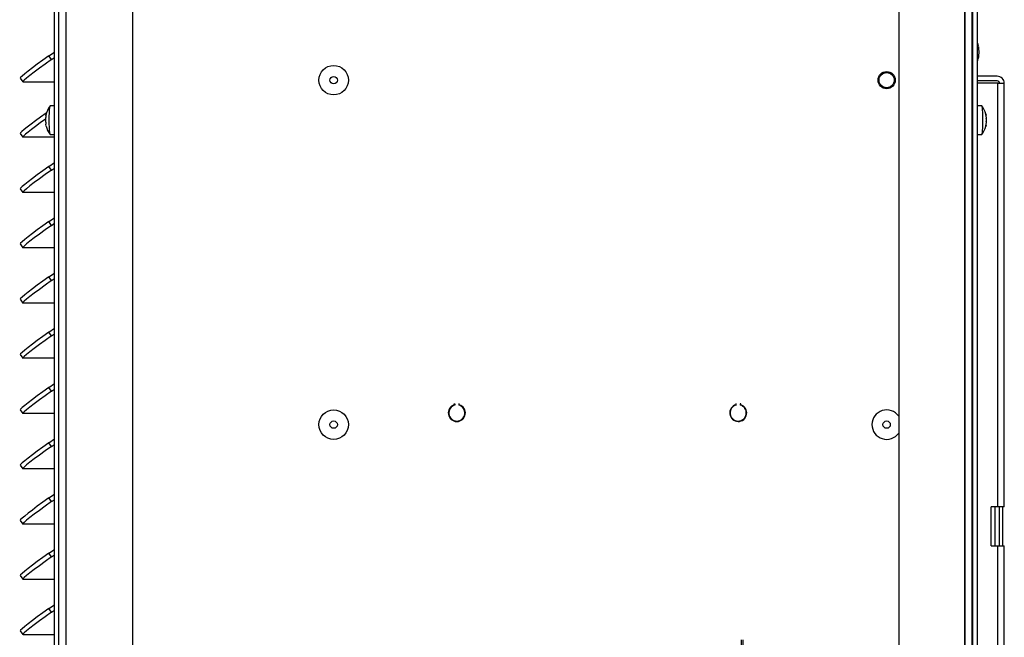
# Model space of a CAD drawing. Units: inches. Extents: x 0 to 106, y 1 to 39.
# Drawn here: x 93 to 106, y 17 to 24 of the extents above; entities that cross this region are included whole.
import ezdxf

# ---------------------------------------------------------------- set-up
doc = ezdxf.new("R2010")
doc.units = ezdxf.units.IN
doc.header["$MEASUREMENT"] = 0
for name, color, linetype in [('Default', 7, 'Continuous'), ('tangent', 7, 'Continuous'), ('visible', 7, 'Continuous')]:
    doc.layers.add(name, color=color, linetype=linetype)

# ---------------------------------------------------------------- blocks, each defined once
blk = doc.blocks.new('SE583')
at = {"layer": 'tangent', "color": 7, "linetype": 'Continuous'}
for p, q in [((93.908, 38.2), (93.908, 6.245)), ((105.4, 6.245), (105.4, 38.2))]:
    blk.add_line(p, q, dxfattribs=at)
at = {"layer": 'visible', "color": 7, "linetype": 'Continuous'}
for p, q in [((105.489, 1.905), (105.489, 38.236)), ((98.871, 19.575), (98.877, 19.575)), ((98.871, 19.565), (98.871, 19.575)), ((98.877, 19.575), (98.877, 19.56)), ((98.934, 19.575), (98.928, 19.575)), ((98.928, 19.575), (98.928, 19.56)), ((98.934, 19.565), (98.934, 19.575)), ((102.475, 19.575), (102.469, 19.575)), ((102.469, 19.575), (102.469, 19.565)), ((102.475, 19.561), (102.475, 19.575)), ((102.532, 19.576), (102.526, 19.576)), ((102.526, 19.576), (102.526, 19.56)), ((102.532, 19.564), (102.532, 19.576))]:
    blk.add_line(p, q, dxfattribs=at)
blk.add_circle((104.396, 23.711), 0.11, dxfattribs=at)
for centre, radius, start, end in [((98.903, 19.46), 0.109, 106.5787, 73.4213), ((98.903, 19.46), 0.103, 104.117, 75.883), ((102.499, 19.46), 0.109, 105.7129, 72.5515), ((102.499, 19.46), 0.104, 103.1498, 75.0444)]:
    blk.add_arc(centre, radius, start, end, dxfattribs=at)
blk = doc.blocks.new('SE599')
at = {"layer": 'tangent', "color": 7, "linetype": 'Continuous'}
for p, q in [((93.724, 23.974), (93.69, 24.021)), ((93.724, 22.562), (93.69, 22.609)), ((93.724, 21.856), (93.69, 21.904)), ((93.724, 21.15), (93.69, 21.198)), ((93.724, 20.444), (93.69, 20.492)), ((93.724, 19.738), (93.69, 19.786)), ((93.724, 19.033), (93.69, 19.08)), ((93.724, 18.327), (93.69, 18.374)), ((93.724, 17.621), (93.69, 17.668)), ((93.724, 16.915), (93.69, 16.962))]:
    blk.add_line(p, q, dxfattribs=at)
at = {"layer": 'visible', "color": 7, "linetype": 'Continuous'}
for p, q in [((93.76, 1.25), (93.76, 38.358)), ((93.818, 1.25), (93.818, 38.358)), ((105.499, 1.25), (105.499, 38.358)), ((105.557, 1.25), (105.557, 38.358)), ((93.69, 24.021), (93.76, 24.07)), ((93.724, 23.974), (93.76, 23.999)), ((93.324, 23.735), (93.357, 23.688)), ((93.76, 23.687), (93.359, 23.687)), ((93.324, 23.029), (93.357, 22.982)), ((93.76, 22.981), (93.359, 22.981)), ((93.69, 22.609), (93.76, 22.658)), ((93.724, 22.562), (93.76, 22.588)), ((93.324, 22.323), (93.357, 22.276)), ((93.76, 22.275), (93.359, 22.275)), ((93.69, 21.904), (93.76, 21.952)), ((93.724, 21.856), (93.76, 21.882)), ((93.324, 21.618), (93.357, 21.57)), ((93.76, 21.569), (93.359, 21.569)), ((93.69, 21.198), (93.76, 21.247)), ((93.724, 21.15), (93.76, 21.176)), ((93.324, 20.912), (93.357, 20.864)), ((93.76, 20.863), (93.359, 20.863)), ((93.69, 20.492), (93.76, 20.541)), ((93.724, 20.444), (93.76, 20.47)), ((93.324, 20.206), (93.357, 20.158)), ((93.76, 20.158), (93.359, 20.158)), ((93.69, 19.786), (93.76, 19.835)), ((93.724, 19.738), (93.76, 19.764)), ((93.324, 19.5), (93.357, 19.452)), ((93.76, 19.452), (93.359, 19.452)), ((93.69, 19.08), (93.76, 19.129)), ((93.724, 19.033), (93.76, 19.058)), ((93.324, 18.794), (93.357, 18.747)), ((93.76, 18.746), (93.359, 18.746)), ((93.69, 18.374), (93.76, 18.423)), ((93.724, 18.327), (93.76, 18.352)), ((93.324, 18.088), (93.357, 18.041)), ((93.76, 18.04), (93.359, 18.04)), ((93.69, 17.668), (93.76, 17.717)), ((93.724, 17.621), (93.76, 17.646)), ((93.324, 17.382), (93.357, 17.335)), ((93.76, 17.334), (93.359, 17.334)), ((93.69, 16.962), (93.76, 17.011)), ((93.724, 16.915), (93.76, 16.94)), ((93.324, 16.676), (93.357, 16.629)), ((93.76, 16.628), (93.359, 16.628))]:
    blk.add_line(p, q, dxfattribs=at)
for centre, start_param, end_param in [((93.734, 24.021), 1.642341, 3.141593), ((93.767, 23.974), 1.642341, 3.213137), ((93.734, 23.315), 1.727969, 3.141593), ((93.767, 23.268), 1.838742, 3.213137), ((93.734, 22.609), 1.642341, 3.141593), ((93.767, 22.562), 1.642341, 3.213137), ((93.734, 21.904), 1.642341, 3.141593), ((93.767, 21.856), 1.642341, 3.213137), ((93.734, 21.198), 1.642341, 3.141593), ((93.767, 21.15), 1.642341, 3.213137), ((93.734, 20.492), 1.642341, 3.141593), ((93.767, 20.444), 1.642341, 3.213137), ((93.734, 19.786), 1.642341, 3.141593), ((93.767, 19.738), 1.642341, 3.213137), ((93.734, 19.08), 1.642341, 3.141593), ((93.767, 19.033), 1.642341, 3.213137), ((93.734, 18.374), 1.642341, 3.141593), ((93.767, 18.327), 1.642341, 3.213137), ((93.734, 17.668), 1.642341, 3.141593), ((93.767, 17.621), 1.642341, 3.213137), ((93.734, 16.962), 1.642341, 3.141593), ((93.767, 16.915), 1.642341, 3.213137)]:
    blk.add_ellipse(centre, major_axis=(0.41, 0.286), ratio=0.04999, start_param=start_param, end_param=end_param, dxfattribs=at)
blk = doc.blocks.new('SE600')
at = {"layer": 'tangent', "color": 7, "linetype": 'Continuous'}
for p, q in [((105.818, 18.261), (105.818, 23.671)), ((105.818, 12.351), (105.818, 17.761))]:
    blk.add_line(p, q, dxfattribs=at)
at = {"layer": 'visible', "color": 7, "linetype": 'Continuous'}
for p, q in [((105.81, 23.761), (105.557, 23.761)), ((105.81, 23.701), (105.557, 23.701)), ((105.818, 23.671), (105.557, 23.671)), ((105.818, 23.671), (105.9, 23.671)), ((105.9, 18.261), (105.9, 23.671)), ((105.733, 17.761), (105.733, 18.261)), ((105.818, 18.261), (105.733, 18.261)), ((105.9, 18.261), (105.818, 18.261)), ((105.881, 17.761), (105.881, 18.261)), ((105.733, 17.761), (105.818, 17.761)), ((105.818, 17.761), (105.9, 17.761)), ((105.9, 12.351), (105.9, 17.761)), ((105.557, 12.351), (105.818, 12.351)), ((105.9, 12.351), (105.818, 12.351)), ((105.81, 12.321), (105.557, 12.321)), ((105.81, 12.261), (105.557, 12.261))]:
    blk.add_line(p, q, dxfattribs=at)
for centre, major_axis, start_param, end_param in [((105.81, 23.671), (0, -0.09), 1.570796, 3.141593), ((105.81, 23.671), (0, -0.03), 1.570796, 3.141593), ((105.81, 12.351), (0, 0.03), 3.141593, 4.712389), ((105.81, 12.351), (0, 0.09), 3.141593, 4.712389)]:
    blk.add_ellipse(centre, major_axis=major_axis, ratio=0.996195, start_param=start_param, end_param=end_param, dxfattribs=at)
blk = doc.blocks.new('SE606')
at = {"layer": 'tangent', "color": 7, "linetype": 'Continuous'}
blk.add_line((105.783, 17.761), (105.783, 18.261), dxfattribs=at)
for centre, start_param in [((105.554, 12.381), 0.521007), ((105.777, 12.381), 0)]:
    blk.add_ellipse(centre, major_axis=(0, -0.06), ratio=0.087156, start_param=start_param, end_param=1.047198, dxfattribs=at)
at = {"layer": 'visible', "color": 7, "linetype": 'Continuous'}
blk.add_line((105.837, 17.761), (105.837, 18.261), dxfattribs=at)
blk.add_arc((105.777, 12.381), 0.06, 270, 330, dxfattribs=at)
blk = doc.blocks.new('SE713')
at = {"layer": 'tangent', "color": 7, "linetype": 'Continuous'}
for p, q in [((102.542, 19.554), (102.542, 19.56)), ((102.542, 19.36), (102.542, 19.366)), ((102.542, 16.062), (102.542, 16.561)), ((102.542, 15.22), (102.542, 15.999)), ((102.542, 14.378), (102.542, 15.157)), ((102.542, 13.536), (102.542, 14.315)), ((102.542, 12.973), (102.542, 13.472)), ((102.542, 12.694), (102.542, 12.913)), ((102.542, 11.852), (102.542, 12.63)), ((102.542, 11.009), (102.542, 11.788)), ((102.542, 10.167), (102.542, 10.946)), ((102.542, 9.325), (102.542, 10.104)), ((102.542, 8.561), (102.542, 9.261))]:
    blk.add_line(p, q, dxfattribs=at)
blk = doc.blocks.new('SE716')
at = {"layer": 'tangent', "color": 7, "linetype": 'Continuous'}
for p, q in [((102.561, 19.544), (102.561, 19.55)), ((102.561, 19.37), (102.561, 19.376)), ((102.561, 16.085), (102.561, 16.561)), ((102.561, 15.243), (102.561, 16.022)), ((102.561, 14.401), (102.561, 15.179)), ((102.561, 13.559), (102.561, 14.337)), ((102.561, 12.953), (102.561, 13.495)), ((102.561, 12.716), (102.561, 12.893)), ((102.561, 11.874), (102.561, 12.653)), ((102.561, 11.032), (102.561, 11.811)), ((102.561, 10.19), (102.561, 10.968)), ((102.561, 9.348), (102.561, 10.126)), ((102.561, 8.561), (102.561, 9.284))]:
    blk.add_line(p, q, dxfattribs=at)
blk = doc.blocks.new('SE717')
at = {"layer": 'visible', "color": 7, "linetype": 'Continuous'}
blk.add_circle((104.396, 23.711), 0.097, dxfattribs=at)
blk.add_ellipse((97.71, 15.448), major_axis=(0, -0.0495), ratio=0.703985, dxfattribs=at)
blk.add_ellipse((97.683, 15.448), major_axis=(0, -0.0495), ratio=0.703985, start_param=0.392328, end_param=2.749265, dxfattribs=at)
blk = doc.blocks.new('SE745')
at = {"layer": 'tangent', "color": 7, "linetype": 'Continuous'}
blk.add_circle((97.329, 23.711), 0.047, dxfattribs=at)
at = {"layer": 'visible', "color": 7, "linetype": 'Continuous'}
blk.add_circle((97.329, 23.711), 0.188, dxfattribs=at)
blk = doc.blocks.new('SE753')
at = {"layer": 'tangent', "color": 7, "linetype": 'Continuous'}
blk.add_circle((97.329, 19.311), 0.047, dxfattribs=at)
at = {"layer": 'visible', "color": 7, "linetype": 'Continuous'}
blk.add_circle((97.329, 19.311), 0.188, dxfattribs=at)
blk = doc.blocks.new('SE754')
at = {"layer": 'tangent', "color": 7, "linetype": 'Continuous'}
blk.add_circle((104.396, 19.311), 0.047, dxfattribs=at)
at = {"layer": 'visible', "color": 7, "linetype": 'Continuous'}
blk.add_arc((104.396, 19.311), 0.188, 34.7365, 325.2635, dxfattribs=at)
blk = doc.blocks.new('SE760')
at = {"layer": 'visible', "color": 7, "linetype": 'Continuous'}
for p, q in [((105.611, 23.383), (105.557, 23.383)), ((105.557, 23.017), (105.611, 23.017))]:
    blk.add_line(p, q, dxfattribs=at)
for centre, radius, start, end in [((105.373, 23.2), 0.301, 14.7692, 37.1457), ((105.757, 23.199), 0.0898, 169.4148, 190.5153), ((105.6, 23.23), 0.0709, 356.1339, 9.5349), ((105.601, 23.169), 0.07, 350.342, 3.8035), ((105.373, 23.2), 0.301, 322.8543, 345.0703)]:
    blk.add_arc(centre, radius, start, end, dxfattribs=at)
for centre, major_axis, ratio, start_param, end_param in [((105.611, 23.2), (0, 0.183), 0.087156, 3.141593, 6.283185), ((105.371, 23.247), (0.296, 0.015), 0.492054, 0.042486, 0.10588), ((105.378, 23.2), (0.024, 0.295), 0.99617, 4.93489, 4.998283), ((105.378, 23.2), (-0.024, -0.295), 0.99617, 1.444367, 1.50776), ((105.375, 23.247), (0.296, -0.015), 0.504116, 6.178113, 6.241506), ((105.375, 23.153), (0.296, 0.015), 0.492054, 0.042486, 0.10588), ((105.371, 23.153), (0.296, -0.015), 0.504116, 6.178113, 6.241506)]:
    blk.add_ellipse(centre, major_axis=major_axis, ratio=ratio, start_param=start_param, end_param=end_param, dxfattribs=at)
for points, knots in [([(105.667, 23.26), (105.666, 23.264), (105.665, 23.267), (105.664, 23.273), (105.664, 23.275), (105.663, 23.278), (105.663, 23.279), (105.663, 23.279), (105.664, 23.279), (105.664, 23.277)], [0, 0, 0, 0, 0.25, 0.25, 0.5, 0.5, 0.75, 0.75, 1, 1, 1, 1]), ([(105.664, 23.123), (105.664, 23.121), (105.663, 23.12), (105.663, 23.12), (105.663, 23.121), (105.664, 23.124), (105.664, 23.127), (105.665, 23.132), (105.666, 23.136), (105.667, 23.139)], [0, 0, 0, 0, 0.25, 0.25, 0.5, 0.5, 0.75, 0.75, 1, 1, 1, 1]), ([(105.666, 23.135), (105.666, 23.135), (105.666, 23.135), (105.666, 23.135), (105.666, 23.134), (105.666, 23.132)], [0.4941315, 0.4941315, 0.4941315, 0.4941315, 0.5, 0.5, 1, 1, 1, 1])]:
    blk.add_open_spline(points, degree=3, knots=knots, dxfattribs=at)
blk.add_open_spline([(105.666, 23.268), (105.666, 23.266), (105.666, 23.265), (105.666, 23.265)], degree=3, dxfattribs=at)
blk = doc.blocks.new('SE767')
at = {"layer": 'tangent', "color": 7, "linetype": 'Continuous'}
blk.add_line((93.648, 23.256), (93.65, 23.256), dxfattribs=at)
at = {"layer": 'visible', "color": 7, "linetype": 'Continuous'}
for p, q in [((93.76, 23.383), (93.705, 23.383)), ((93.648, 23.256), (93.65, 23.256)), ((93.705, 23.017), (93.76, 23.017))]:
    blk.add_line(p, q, dxfattribs=at)
for centre, radius, start, end in [((93.944, 23.2), 0.301, 142.8543, 168.1673), ((93.734, 23.203), 0.0892, 173.6503, 185.862), ((93.944, 23.2), 0.301, 193.1303, 194.6461), ((93.944, 23.2), 0.301, 194.6461, 217.1457)]:
    blk.add_arc(centre, radius, start, end, dxfattribs=at)
for centre, major_axis, ratio, start_param, end_param in [((93.705, 23.2), (0, 0.183), 0.087156, 0, 3.141593), ((93.939, 23.175), (0.292, -0.05), 0.886001, 3.124519, 3.187913), ((93.94, 23.229), (0.294, 0.04), 0.837405, 3.124222, 3.187615), ((93.944, 23.254), (-0.296, 0.001), 0.048596, -0.118792, -0.055398), ((93.943, 23.146), (-0.296, 0.001), 0.048596, -0.118792, -0.055398)]:
    blk.add_ellipse(centre, major_axis=major_axis, ratio=ratio, start_param=start_param, end_param=end_param, dxfattribs=at)
for points, knots in [([(93.65, 23.265), (93.649, 23.262), (93.648, 23.26), (93.648, 23.257), (93.648, 23.256), (93.648, 23.256)], [0, 0, 0, 0, 0.5, 0.5, 1, 1, 1, 1]), ([(93.65, 23.257), (93.65, 23.257), (93.65, 23.256), (93.651, 23.253), (93.651, 23.251), (93.65, 23.245), (93.65, 23.242), (93.649, 23.236), (93.649, 23.232), (93.648, 23.229)], [0, 0, 0, 0, 0.25, 0.25, 0.5, 0.5, 0.75, 0.75, 1, 1, 1, 1]), ([(93.648, 23.178), (93.649, 23.176), (93.649, 23.172), (93.65, 23.166), (93.65, 23.162), (93.65, 23.156), (93.65, 23.154), (93.65, 23.15), (93.65, 23.149), (93.649, 23.149)], [0, 0, 0, 0, 0.25, 0.25, 0.5, 0.5, 0.75, 0.75, 1, 1, 1, 1]), ([(93.648, 23.148), (93.647, 23.148), (93.647, 23.147), (93.648, 23.143), (93.648, 23.141), (93.649, 23.138)], [0, 0, 0, 0, 0.5, 0.5, 1, 1, 1, 1])]:
    blk.add_open_spline(points, degree=3, knots=knots, dxfattribs=at)
blk = doc.blocks.new('SE770')
at = {"layer": 'visible', "color": 7, "linetype": 'Continuous'}
for p, q in [((93.912, 7.592), (93.912, 36.821)), ((94.758, 26.746), (94.758, 9.676))]:
    blk.add_line(p, q, dxfattribs=at)
blk = doc.blocks.new('SE771')
at = {"layer": 'visible', "color": 7, "linetype": 'Continuous'}
for p, q in [((105.396, 7.592), (105.396, 36.821)), ((104.55, 26.746), (104.55, 9.676))]:
    blk.add_line(p, q, dxfattribs=at)
blk = doc.blocks.new('SE777')
at = {"layer": 'tangent', "color": 7, "linetype": 'Continuous'}
blk.add_line((105.575, 24.015), (105.573, 24.015), dxfattribs=at)
at = {"layer": 'visible', "color": 7, "linetype": 'Continuous'}
blk.add_line((105.575, 24.015), (105.573, 24.015), dxfattribs=at)
for centre, radius, start, end in [((105.279, 24.071), 0.301, 14.6461, 22.8896), ((105.279, 24.071), 0.301, 13.1303, 14.6461), ((105.489, 24.068), 0.0892, 353.6503, 5.862), ((105.279, 24.071), 0.301, 337.1104, 348.1673)]:
    blk.add_arc(centre, radius, start, end, dxfattribs=at)
for centre, major_axis, ratio, start_param, end_param in [((105.28, 24.125), (0.296, -0.001), 0.048596, -0.118792, -0.055398), ((105.283, 24.042), (-0.294, -0.04), 0.837405, 3.124222, 3.187615), ((105.284, 24.096), (-0.292, 0.05), 0.886001, 3.124519, 3.187913), ((105.279, 24.017), (0.296, -0.001), 0.048596, -0.118792, -0.055398)]:
    blk.add_ellipse(centre, major_axis=major_axis, ratio=ratio, start_param=start_param, end_param=end_param, dxfattribs=at)
for points, knots in [([(105.573, 24.014), (105.573, 24.014), (105.573, 24.015), (105.572, 24.018), (105.572, 24.02), (105.573, 24.026), (105.573, 24.029), (105.574, 24.035), (105.574, 24.039), (105.575, 24.042)], [0, 0, 0, 0, 0.25, 0.25, 0.5, 0.5, 0.75, 0.75, 1, 1, 1, 1]), ([(105.575, 24.093), (105.574, 24.095), (105.574, 24.099), (105.573, 24.105), (105.573, 24.109), (105.573, 24.115), (105.573, 24.117), (105.573, 24.121), (105.573, 24.122), (105.574, 24.122)], [0, 0, 0, 0, 0.25, 0.25, 0.5, 0.5, 0.75, 0.75, 1, 1, 1, 1]), ([(105.575, 24.123), (105.576, 24.123), (105.576, 24.124), (105.575, 24.128), (105.575, 24.13), (105.574, 24.133)], [0, 0, 0, 0, 0.5, 0.5, 1, 1, 1, 1]), ([(105.573, 24.006), (105.574, 24.009), (105.575, 24.011), (105.575, 24.014), (105.575, 24.015), (105.575, 24.015)], [0, 0, 0, 0, 0.5, 0.5, 1, 1, 1, 1])]:
    blk.add_open_spline(points, degree=3, knots=knots, dxfattribs=at)

msp = doc.modelspace()

# ---------------------------------------------------------------- block references
at = {"layer": 'Default'}
for name in ['SE599', 'SE583', 'SE770', 'SE771', 'SE777', 'SE745', 'SE717', 'SE600', 'SE767', 'SE760', 'SE713', 'SE716', 'SE754', 'SE753', 'SE606']:
    msp.add_blockref(name, (0, 0), dxfattribs=at)

doc.saveas('drawing.dxf')
